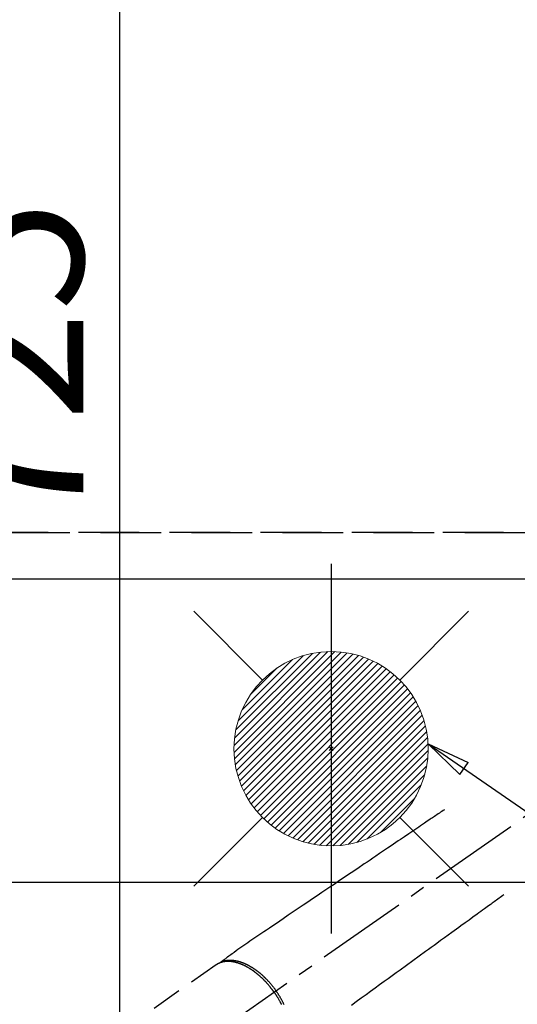
# Model space of a CAD drawing. Extents: x 0 to 26473, y -25 to 8845.
# Drawn here: x 15080 to 15285, y 7045 to 7451 of the extents above; entities that cross this region are included whole.
import ezdxf

# ---------------------------------------------------------------- set-up
doc = ezdxf.new("R2010")
doc.units = 0
doc.header["$LTSCALE"] = 50
doc.header["$MEASUREMENT"] = 0
for name, pattern in [('CENTER2', [1.125, 0.75, -0.125, 0.125, -0.125]), ('DASHED', [0.75, 0.5, -0.25]), ('HIDDEN', [0.375, 0.25, -0.125])]:
    doc.linetypes.add(name, pattern=pattern)
doc.layers.get('0').update_dxf_attribs({"linetype": 'CONTINUOUS'})
doc.layers.get('DEFPOINTS').update_dxf_attribs({"color": 146, "linetype": 'CONTINUOUS'})
for name, color, linetype in [('121-キャビネット（中）', 253, 'HIDDEN'), ('126-甲板', 2, 'CONTINUOUS'), ('150-機器', 8, 'CONTINUOUS'), ('160-文字', 254, 'CONTINUOUS'), ('166-寸法B', 11, 'CONTINUOUS')]:
    doc.layers.add(name, color=color, linetype=linetype)
doc.styles.add('KH001', font='txt')
doc.dimstyles.new('KH1xx015', dxfattribs={"dimscale": 10, "dimtxt": 3.8, "dimasz": 0.8, "dimexe": 0.3, "dimexo": 1.2, "dimgap": 0.5, "dimtad": 3, "dimdec": 1, "dimdsep": 46, "dimlunit": 6, "dimtxsty": 'KH001', "dimblk": 'DOT', "dimcen": 1, "dimdle": 1, "dimclrd": 256, "dimclre": 256, "dimclrt": 256, "dimadec": 0, "dimazin": 0, "dimtfac": 1, "dimtdec": 1, "dimtix": 1, "dimtmove": 2, "dimatfit": 3, "dimldrblk": 'CLOSEDBLANK', "dimfxl": 1, "dimtolj": 1, "dimtzin": 0, "dimlwd": -1, "dimlwe": -1, "dimarcsym": 0})
doc.dimstyles.new('KH1xx030', dxfattribs={"dimscale": 30, "dimtxt": 2, "dimasz": 0.6, "dimexe": 0.3, "dimexo": 1.2, "dimgap": 0.5, "dimtad": 3, "dimdec": 1, "dimdsep": 46, "dimlunit": 6, "dimtxsty": 'KH001', "dimblk": 'DOT', "dimcen": 1, "dimdle": 1, "dimclrd": 256, "dimclre": 256, "dimclrt": 256, "dimadec": 0, "dimazin": 0, "dimtfac": 1, "dimtdec": 1, "dimtix": 1, "dimtmove": 2, "dimatfit": 3, "dimldrblk": 'CLOSEDBLANK', "dimfxl": 1, "dimtolj": 1, "dimtzin": 0, "dimlwd": -1, "dimlwe": -1, "dimarcsym": 0})

# ---------------------------------------------------------------- blocks, each defined once
blk = doc.blocks.new('F402_H')
at = {"layer": '150-機器', "color": 13, "linetype": 'CENTER2'}
blk.add_line((0, 0), (244.02, -170.86), dxfattribs=at)
at = {"layer": '150-機器', "color": 13, "linetype": 'HIDDEN'}
blk.add_line((167.27, -89.12), (227.62, -131.38), dxfattribs=at)
for points in [[(73.36, -25.3), (73.88, -25.65), (74.39, -26), (74.9, -26.34), (75.41, -26.69), (75.92, -27.03), (76.43, -27.38), (76.94, -27.72), (77.45, -28.07), (77.89, -28.36), (78.32, -28.65), (78.75, -28.94), (79.18, -29.24), (79.78, -29.64), (80.39, -30.05), (80.99, -30.46), (81.6, -30.87), (82.37, -31.39), (83.14, -31.91), (83.92, -32.44), (84.69, -32.96), (86.38, -34.1), (88.06, -35.24), (89.75, -36.38), (91.44, -37.52), (92.39, -38.16), (93.34, -38.81), (94.29, -39.45), (95.24, -40.09), (96.83, -41.17), (98.43, -42.25), (100.02, -43.32), (101.61, -44.4), (102.8, -45.2), (103.98, -46), (105.17, -46.81), (106.36, -47.61), (109.05, -49.43), (111.74, -51.25), (114.43, -53.07), (117.13, -54.89), (118.8, -56.02), (120.47, -57.15), (122.14, -58.28), (123.82, -59.41), (125.72, -60.7), (127.63, -61.99), (129.53, -63.28), (131.44, -64.56), (133.5, -65.96), (135.56, -67.35), (137.63, -68.75), (139.69, -70.14), (141.11, -71.1), (142.54, -72.07), (143.96, -73.03), (145.38, -73.99), (146.57, -74.8), (147.76, -75.6), (148.95, -76.41), (150.15, -77.21), (150.98, -77.77), (151.8, -78.32), (152.63, -78.88), (153.45, -79.45), (154.27, -80.01), (155.09, -80.59), (155.9, -81.16), (156.72, -81.73), (157.53, -82.29), (158.34, -82.85), (159.15, -83.42), (159.95, -83.99), (160.16, -84.15), (160.37, -84.3), (160.58, -84.46), (160.79, -84.61), (161.25, -84.95), (161.7, -85.28), (162.16, -85.62), (162.62, -85.95), (162.9, -86.17), (163.19, -86.38), (163.48, -86.59), (163.77, -86.8), (163.95, -86.93), (164.13, -87.07), (164.31, -87.2), (164.5, -87.34), (164.56, -87.38), (164.62, -87.43), (164.69, -87.48), (164.75, -87.53), (164.83, -87.58), (164.9, -87.63), (164.97, -87.69), (165.05, -87.74), (165.08, -87.77), (165.12, -87.8), (165.16, -87.82), (165.2, -87.85), (165.21, -87.86), (165.23, -87.88), (165.25, -87.89), (165.26, -87.9), (165.28, -87.91), (165.29, -87.92), (165.3, -87.93), (165.31, -87.94), (165.32, -87.95), (165.33, -87.95), (165.34, -87.96), (165.35, -87.97), (165.35, -87.98), (165.36, -87.99), (165.37, -88), (165.37, -88.01), (165.38, -88.02), (165.39, -88.03), (165.39, -88.04), (165.4, -88.05), (165.41, -88.06), (165.41, -88.07), (165.42, -88.08), (165.42, -88.09), (165.42, -88.1), (165.42, -88.1), (165.43, -88.11), (165.43, -88.12), (165.43, -88.13), (165.43, -88.14), (165.44, -88.15), (165.44, -88.16), (165.44, -88.16), (165.44, -88.16), (165.44, -88.17), (165.44, -88.17), (165.45, -88.18), (165.45, -88.19), (165.45, -88.21), (165.45, -88.22)], [(48.87, -60.28), (49.37, -60.65), (49.87, -61.01), (50.37, -61.37), (50.87, -61.74), (51.37, -62.1), (51.87, -62.46), (52.37, -62.82), (52.87, -63.18), (53.29, -63.49), (53.71, -63.79), (54.13, -64.1), (54.55, -64.4), (55.14, -64.83), (55.73, -65.26), (56.32, -65.69), (56.92, -66.12), (57.67, -66.66), (58.43, -67.21), (59.18, -67.76), (59.94, -68.31), (61.59, -69.5), (63.23, -70.7), (64.88, -71.89), (66.53, -73.09), (67.46, -73.76), (68.39, -74.44), (69.32, -75.11), (70.25, -75.79), (71.81, -76.91), (73.36, -78.04), (74.92, -79.17), (76.47, -80.3), (77.63, -81.14), (78.79, -81.98), (79.95, -82.82), (81.11, -83.66), (83.74, -85.57), (86.38, -87.48), (89.01, -89.38), (91.64, -91.29), (93.27, -92.48), (94.91, -93.66), (96.54, -94.84), (98.18, -96.03), (100.04, -97.38), (101.9, -98.73), (103.76, -100.08), (105.63, -101.43), (107.64, -102.89), (109.66, -104.35), (111.67, -105.81)], [(165.25, -87.89), (165.19, -87.87), (165.14, -87.84), (165.08, -87.82), (165.03, -87.8), (164.97, -87.78), (164.92, -87.75), (164.86, -87.73), (164.8, -87.71), (164.78, -87.7), (164.75, -87.69), (164.72, -87.68), (164.69, -87.67), (164.63, -87.65), (164.57, -87.63), (164.52, -87.61), (164.46, -87.59), (164.33, -87.55), (164.2, -87.52), (164.08, -87.48), (163.95, -87.45), (163.85, -87.42), (163.74, -87.4), (163.64, -87.38), (163.54, -87.36), (163.47, -87.34), (163.4, -87.33), (163.33, -87.32), (163.25, -87.3), (163.16, -87.29), (163.06, -87.28), (162.97, -87.26), (162.88, -87.25), (162.8, -87.24), (162.73, -87.23), (162.65, -87.22), (162.58, -87.22), (162.49, -87.21), (162.4, -87.2), (162.32, -87.2), (162.23, -87.19), (162.13, -87.19), (162.03, -87.18), (161.93, -87.18), (161.84, -87.18), (161.75, -87.17), (161.66, -87.17), (161.57, -87.17), (161.48, -87.17), (161.37, -87.18), (161.25, -87.18), (161.14, -87.18), (161.03, -87.19), (160.93, -87.19), (160.84, -87.2), (160.75, -87.2), (160.66, -87.21), (160.53, -87.22), (160.4, -87.24), (160.28, -87.25), (160.15, -87.26), (160.03, -87.28), (159.91, -87.3), (159.79, -87.31), (159.68, -87.33), (159.56, -87.35), (159.44, -87.37), (159.32, -87.39), (159.2, -87.42), (159.06, -87.45), (158.91, -87.48), (158.77, -87.51), (158.62, -87.54), (158.54, -87.56), (158.45, -87.58), (158.37, -87.61), (158.28, -87.63), (158.17, -87.66), (158.06, -87.69), (157.95, -87.72), (157.84, -87.75), (157.73, -87.78), (157.62, -87.82), (157.51, -87.85), (157.4, -87.89), (157.31, -87.91), (157.22, -87.94), (157.13, -87.97), (157.05, -88), (156.93, -88.04), (156.82, -88.08), (156.71, -88.12), (156.6, -88.16), (156.47, -88.21), (156.35, -88.26), (156.22, -88.31), (156.1, -88.36), (155.96, -88.42), (155.82, -88.48), (155.68, -88.54), (155.54, -88.6), (155.4, -88.66), (155.26, -88.72), (155.12, -88.79), (154.98, -88.85), (154.86, -88.91), (154.73, -88.98), (154.6, -89.04), (154.48, -89.1), (154.37, -89.15), (154.27, -89.21), (154.17, -89.26), (154.07, -89.31), (153.94, -89.38), (153.81, -89.45), (153.69, -89.52), (153.56, -89.59), (153.42, -89.67), (153.28, -89.76), (153.14, -89.84), (153, -89.92), (152.88, -89.99), (152.77, -90.06), (152.65, -90.13), (152.54, -90.2), (152.41, -90.28), (152.28, -90.36), (152.16, -90.45), (152.03, -90.53), (151.89, -90.62), (151.75, -90.72), (151.61, -90.81), (151.47, -90.91), (151.36, -90.99), (151.24, -91.07), (151.13, -91.15), (151.02, -91.23), (150.92, -91.3), (150.82, -91.38), (150.72, -91.45), (150.61, -91.52), (150.53, -91.59), (150.44, -91.66), (150.35, -91.72), (150.26, -91.79), (150.15, -91.88), (150.04, -91.97), (149.93, -92.05), (149.81, -92.14), (149.71, -92.22), (149.61, -92.31), (149.51, -92.39), (149.41, -92.47), (149.25, -92.6), (149.1, -92.73), (148.94, -92.86), (148.79, -93), (148.59, -93.17), (148.39, -93.35), (148.2, -93.53), (148, -93.71), (147.88, -93.82), (147.76, -93.93), (147.64, -94.04), (147.52, -94.15), (147.42, -94.26), (147.31, -94.36), (147.2, -94.47), (147.09, -94.57), (146.95, -94.72), (146.8, -94.87), (146.65, -95.02), (146.5, -95.17), (146.38, -95.3), (146.25, -95.43), (146.13, -95.57), (146, -95.7), (145.86, -95.86), (145.71, -96.02), (145.57, -96.17), (145.43, -96.33), (145.29, -96.49), (145.15, -96.66), (145.01, -96.82), (144.87, -96.98), (144.72, -97.16), (144.57, -97.33), (144.42, -97.51), (144.28, -97.69), (144.14, -97.86), (144.01, -98.03), (143.88, -98.2), (143.74, -98.37), (143.61, -98.54), (143.48, -98.71), (143.35, -98.89), (143.22, -99.06), (143.11, -99.21), (143, -99.36), (142.89, -99.51), (142.79, -99.66), (142.75, -99.72), (142.71, -99.77), (142.67, -99.82), (142.64, -99.88)], [(143.44, -100.44), (143.51, -100.34), (143.58, -100.25), (143.64, -100.15), (143.71, -100.05), (143.8, -99.94), (143.88, -99.82), (143.97, -99.7), (144.05, -99.59), (144.11, -99.51), (144.16, -99.44), (144.21, -99.37), (144.27, -99.3), (144.39, -99.14), (144.51, -98.98), (144.63, -98.83), (144.75, -98.67), (144.83, -98.57), (144.91, -98.47), (144.99, -98.37), (145.07, -98.28), (145.21, -98.1), (145.35, -97.93), (145.5, -97.75), (145.64, -97.58), (145.8, -97.4), (145.95, -97.21), (146.11, -97.03), (146.27, -96.85), (146.37, -96.75), (146.46, -96.64), (146.56, -96.54), (146.65, -96.43), (146.77, -96.3), (146.89, -96.17), (147.01, -96.04), (147.14, -95.91), (147.26, -95.79), (147.38, -95.66), (147.5, -95.53), (147.63, -95.41), (147.71, -95.32), (147.8, -95.23), (147.89, -95.15), (147.97, -95.06), (148.11, -94.93), (148.25, -94.79), (148.39, -94.66), (148.53, -94.53), (148.65, -94.41), (148.78, -94.29), (148.91, -94.17), (149.03, -94.06), (149.14, -93.96), (149.24, -93.87), (149.34, -93.78), (149.44, -93.69), (149.55, -93.6), (149.65, -93.51), (149.75, -93.42), (149.86, -93.33), (149.99, -93.22), (150.12, -93.12), (150.25, -93.01), (150.38, -92.9), (150.48, -92.82), (150.59, -92.73), (150.69, -92.65), (150.8, -92.57), (150.87, -92.5), (150.95, -92.44), (151.03, -92.38), (151.11, -92.32), (151.23, -92.23), (151.35, -92.14), (151.47, -92.05), (151.59, -91.96), (151.67, -91.9), (151.75, -91.85), (151.83, -91.79), (151.91, -91.73), (152.02, -91.65), (152.14, -91.56), (152.26, -91.48), (152.38, -91.4), (152.44, -91.36), (152.49, -91.32), (152.54, -91.29), (152.6, -91.25), (152.7, -91.18), (152.81, -91.11), (152.92, -91.04), (153.02, -90.97), (153.12, -90.91), (153.21, -90.85), (153.31, -90.79), (153.4, -90.73), (153.59, -90.62), (153.77, -90.5), (153.96, -90.39), (154.15, -90.28), (154.3, -90.2), (154.44, -90.11), (154.59, -90.03), (154.74, -89.95), (154.85, -89.89), (154.95, -89.84), (155.06, -89.78), (155.17, -89.72), (155.29, -89.66), (155.41, -89.6), (155.53, -89.54), (155.65, -89.48), (155.75, -89.43), (155.86, -89.38), (155.97, -89.33), (156.08, -89.28), (156.19, -89.23), (156.31, -89.17), (156.43, -89.12), (156.55, -89.07), (156.66, -89.02), (156.77, -88.98), (156.87, -88.94), (156.98, -88.89), (157.1, -88.85), (157.21, -88.8), (157.33, -88.75), (157.45, -88.71), (157.53, -88.68), (157.61, -88.65), (157.69, -88.62), (157.77, -88.6), (157.94, -88.54), (158.11, -88.48), (158.28, -88.43), (158.45, -88.37), (158.54, -88.35), (158.63, -88.32), (158.72, -88.29), (158.81, -88.27), (158.92, -88.24), (159.04, -88.2), (159.15, -88.17), (159.27, -88.15), (159.4, -88.11), (159.52, -88.08), (159.65, -88.06), (159.78, -88.03), (159.84, -88.01), (159.91, -88), (159.97, -87.99), (160.03, -87.98), (160.17, -87.95), (160.31, -87.93), (160.45, -87.9), (160.58, -87.88), (160.69, -87.86), (160.81, -87.85), (160.92, -87.83), (161.03, -87.82), (161.15, -87.81), (161.27, -87.79), (161.39, -87.78), (161.52, -87.77), (161.61, -87.76), (161.71, -87.76), (161.8, -87.75), (161.9, -87.75), (162.01, -87.74), (162.11, -87.74), (162.22, -87.74), (162.33, -87.74), (162.47, -87.74), (162.61, -87.74), (162.75, -87.74), (162.89, -87.75), (163.01, -87.75), (163.14, -87.76), (163.26, -87.77), (163.39, -87.78), (163.48, -87.79), (163.57, -87.8), (163.66, -87.81), (163.75, -87.82), (163.8, -87.83), (163.86, -87.84), (163.91, -87.85), (163.97, -87.85), (164.01, -87.86), (164.06, -87.87), (164.1, -87.88), (164.14, -87.88), (164.21, -87.89), (164.27, -87.91), (164.34, -87.92), (164.4, -87.93), (164.44, -87.94), (164.49, -87.95), (164.53, -87.96), (164.57, -87.97), (164.66, -87.99), (164.74, -88.01), (164.83, -88.03), (164.91, -88.05), (164.96, -88.07), (165, -88.08), (165.05, -88.09), (165.1, -88.11), (165.14, -88.12), (165.19, -88.13), (165.23, -88.15), (165.28, -88.16), (165.31, -88.17), (165.33, -88.18), (165.36, -88.19), (165.38, -88.2), (165.4, -88.2), (165.42, -88.21), (165.43, -88.21), (165.45, -88.22), (165.49, -88.23), (165.53, -88.25), (165.56, -88.26), (165.6, -88.27), (165.62, -88.28), (165.63, -88.28), (165.65, -88.29), (165.66, -88.3), (165.68, -88.3), (165.7, -88.31), (165.72, -88.32), (165.74, -88.33), (165.77, -88.34), (165.79, -88.34), (165.81, -88.35), (165.84, -88.36), (165.86, -88.37), (165.88, -88.38), (165.9, -88.39), (165.92, -88.4), (165.95, -88.41), (165.98, -88.42), (166, -88.43), (166.03, -88.45), (166.06, -88.46), (166.09, -88.47), (166.12, -88.48), (166.15, -88.5), (166.18, -88.51), (166.21, -88.52), (166.23, -88.54), (166.26, -88.55), (166.28, -88.56), (166.3, -88.57), (166.32, -88.58), (166.34, -88.58), (166.37, -88.6), (166.39, -88.61), (166.42, -88.63), (166.45, -88.64), (166.48, -88.65), (166.51, -88.67), (166.53, -88.68), (166.56, -88.7), (166.58, -88.71), (166.6, -88.72), (166.62, -88.73), (166.63, -88.74), (166.67, -88.76), (166.71, -88.78), (166.74, -88.8), (166.78, -88.82), (166.81, -88.83), (166.83, -88.85), (166.86, -88.86), (166.89, -88.88), (166.91, -88.9), (166.94, -88.91), (166.97, -88.93), (166.99, -88.94), (167.02, -88.96), (167.05, -88.98), (167.07, -88.99), (167.1, -89.01), (167.13, -89.03), (167.15, -89.04), (167.18, -89.06), (167.2, -89.08), (167.22, -89.09), (167.24, -89.1), (167.26, -89.11), (167.27, -89.12)], [(139.36, -105.5), (139.45, -105.31), (139.54, -105.12), (139.62, -104.95), (139.7, -104.79), (139.78, -104.63), (139.87, -104.47), (139.96, -104.28), (140.06, -104.09), (140.16, -103.9), (140.26, -103.71), (140.37, -103.52), (140.47, -103.34), (140.57, -103.15), (140.68, -102.96), (140.79, -102.76), (140.91, -102.56), (141.03, -102.36), (141.15, -102.17), (141.26, -101.98), (141.37, -101.8), (141.49, -101.61), (141.6, -101.43), (141.72, -101.25), (141.83, -101.07), (141.95, -100.88), (142.07, -100.7), (142.18, -100.55), (142.28, -100.4), (142.38, -100.24), (142.49, -100.09), (142.53, -100.04), (142.56, -99.98), (142.6, -99.93), (142.64, -99.88)], [(143.44, -100.44), (143.37, -100.53), (143.31, -100.63), (143.24, -100.73), (143.17, -100.82), (143.09, -100.94), (143.01, -101.06), (142.93, -101.18), (142.85, -101.3), (142.8, -101.38), (142.75, -101.45), (142.7, -101.53), (142.65, -101.61), (142.55, -101.77), (142.44, -101.94), (142.33, -102.11), (142.23, -102.28), (142.16, -102.38), (142.1, -102.49), (142.03, -102.6), (141.96, -102.71), (141.85, -102.9), (141.73, -103.09), (141.62, -103.29), (141.51, -103.49), (141.39, -103.69), (141.27, -103.9), (141.16, -104.11), (141.04, -104.32), (140.97, -104.45), (140.91, -104.57), (140.84, -104.7), (140.77, -104.83), (140.69, -104.98), (140.61, -105.14), (140.53, -105.3), (140.45, -105.46)]]:
    blk.add_lwpolyline(points, dxfattribs=at)
blk = doc.blocks.new('_Dot')
at = {"color": 0, "linetype": 'ByBlock', "lineweight": -2}
blk.add_line((-0.5, 0), (-1, 0), dxfattribs=at)
at = {"color": 0, "linetype": 'ByBlock', "const_width": 0.5}
blk.add_lwpolyline([(-0.25, 0, 1), (0.25, 0, 1)], format="xyb", close=True, dxfattribs=at)
blk = doc.blocks.new('*D389')
at = {"layer": 'DEFPOINTS', "transparency": 16777216}
for p, q in [((15028.06, 7062.58), (15028.06, 6787.95)), ((15328.06, 6933.64), (15328.06, 6787.95)), ((15036.06, 6790.95), (15320.06, 6790.95))]:
    blk.add_line(p, q, dxfattribs=at)
at = {"layer": 'DEFPOINTS', "color": 0, "transparency": 16777216}
for p in [(15028.06, 7074.58), (15328.06, 6945.64), (15328.06, 6790.95)]:
    blk.add_point(p, dxfattribs=at)
at = {"layer": 'DEFPOINTS', "transparency": 16777216, "xscale": 8, "yscale": 8, "zscale": 8, "rotation": 180}
blk.add_blockref('_Dot', (15028.06, 6790.95), dxfattribs=at)
at = {"layer": 'DEFPOINTS', "transparency": 16777216, "xscale": 8, "yscale": 8, "zscale": 8}
blk.add_blockref('_Dot', (15328.06, 6790.95), dxfattribs=at)
at = {"layer": 'DEFPOINTS', "transparency": 16777216, "insert": (15178.06, 6814.95), "char_height": 38, "attachment_point": 5, "style": 'KH001'}
blk.add_mtext('\\A1;300', dxfattribs=at)
blk = doc.blocks.new('_ClosedBlank')
at = {"color": 0, "linetype": 'ByBlock', "lineweight": -2}
for p, q in [((-1, 0.167), (0, 0)), ((-1, 0.167), (-1, -0.167)), ((0, 0), (-1, -0.167))]:
    blk.add_line(p, q, dxfattribs=at)
blk = doc.blocks.new('給湯')
at = {"layer": '160-文字', "color": 4, "linetype": 'Continuous', "lineweight": 20}
for p, q in [((-56.57, 56.57), (-28.28, 28.28)), ((28.28, 28.28), (56.57, 56.57)), ((-39.98, 1.34), (-1.34, 39.98)), ((-39.97, -1.48), (1.48, 39.97)), ((-39.79, -4.12), (4.12, 39.79)), ((-39.76, 4.39), (-4.39, 39.76)), ((-39.45, -6.61), (6.61, 39.45)), ((-39.25, 7.73), (-7.73, 39.25)), ((-38.98, -8.97), (8.97, 38.98)), ((-38.4, -11.22), (11.22, 38.4)), ((-38.31, 11.49), (-11.49, 38.31)), ((-37.71, -13.35), (13.35, 37.7)), ((-36.92, -15.4), (15.4, 36.92)), ((-36.68, 15.96), (-15.96, 36.68)), ((-36.04, -17.35), (17.35, 36.04)), ((-35.08, -19.22), (19.22, 35.08)), ((-34.04, -21), (21, 34.04)), ((-33.29, 22.17), (-22.17, 33.29)), ((-32.93, -22.72), (22.72, 32.92)), ((-31.73, -24.35), (24.35, 31.73)), ((-30.47, -25.92), (25.92, 30.47)), ((-29.13, -27.41), (27.41, 29.13)), ((-27.73, -28.83), (28.83, 27.73)), ((-26.25, -30.18), (30.18, 26.25)), ((-24.7, -31.46), (31.46, 24.7)), ((-23.08, -32.67), (32.67, 23.08)), ((-21.39, -33.8), (33.8, 21.39)), ((-19.61, -34.86), (34.86, 19.61)), ((-17.76, -35.84), (35.84, 17.76)), ((-15.83, -36.73), (36.73, 15.83)), ((-13.81, -37.54), (37.54, 13.81)), ((-11.69, -38.25), (38.25, 11.69)), ((-9.47, -38.86), (38.86, 9.47)), ((-7.14, -39.36), (39.36, 7.14)), ((-4.68, -39.73), (39.72, 4.68)), ((-2.07, -39.95), (39.95, 2.07)), ((0.77, 0.77), (-0.77, -0.77)), ((-0.77, 0.77), (0.77, -0.77)), ((0.71, -39.99), (39.99, -0.71)), ((3.7, -39.83), (39.83, -3.7)), ((6.97, -39.39), (39.39, -6.97)), ((10.62, -38.56), (38.56, -10.62)), ((14.89, -37.12), (37.12, -14.89)), ((20.49, -34.35), (34.35, -20.49)), ((-56.57, -56.57), (-28.28, -28.28)), ((28.28, -28.28), (56.57, -56.57))]:
    blk.add_line(p, q, dxfattribs=at)
blk.add_circle((0, 0), 40, dxfattribs=at)
blk = doc.blocks.new('*D394')
at = {"layer": '166-寸法B', "transparency": 16777216}
for p, q in [((15451.71, 7670.64), (15112, 7670.64)), ((15121, 7652.64), (15121, 6963.64)), ((15159.66, 6945.64), (15112, 6945.64))]:
    blk.add_line(p, q, dxfattribs=at)
at = {"layer": 'DEFPOINTS', "color": 0, "transparency": 16777216}
for p in [(15487.71, 7670.64), (15121, 6945.64), (15195.66, 6945.64)]:
    blk.add_point(p, dxfattribs=at)
at = {"layer": '166-寸法B', "transparency": 16777216, "xscale": 18, "yscale": 18, "zscale": 18}
for p, rotation in [((15121, 7670.64), 90), ((15121, 6945.64), 270)]:
    blk.add_blockref('_Dot', p, dxfattribs=dict(at, rotation=rotation))
at = {"layer": '166-寸法B', "transparency": 16777216, "insert": (15076, 7308.14), "char_height": 60, "attachment_point": 5, "rotation": 90, "style": 'KH001'}
blk.add_mtext('\\A1;725', dxfattribs=at)
blk = doc.blocks.new('*D421')
at = {"layer": 'DEFPOINTS', "transparency": 16777216}
for p, q in [((15028.06, 7262.71), (15028.06, 8095.15)), ((15328.07, 7322.86), (15328.07, 8095.15)), ((15310.07, 8086.15), (15046.06, 8086.15))]:
    blk.add_line(p, q, dxfattribs=at)
at = {"layer": 'DEFPOINTS', "color": 0, "transparency": 16777216}
for p in [(15028.06, 8086.15), (15328.07, 7286.86), (15028.06, 7226.71)]:
    blk.add_point(p, dxfattribs=at)
at = {"layer": 'DEFPOINTS', "transparency": 16777216, "xscale": 18, "yscale": 18, "zscale": 18, "rotation": 180}
blk.add_blockref('_Dot', (15028.06, 8086.15), dxfattribs=at)
at = {"layer": 'DEFPOINTS', "transparency": 16777216, "xscale": 18, "yscale": 18, "zscale": 18}
blk.add_blockref('_Dot', (15328.07, 8086.15), dxfattribs=at)
at = {"layer": 'DEFPOINTS', "transparency": 16777216, "insert": (15178.07, 8131.15), "char_height": 60, "attachment_point": 5, "style": 'KH001'}
blk.add_mtext('\\A1;300', dxfattribs=at)

msp = doc.modelspace()

# ---------------------------------------------------------------- linework, layer by layer
at = {"layer": '121-キャビネット（中）', "ltscale": 2}
msp.add_line((14738.06, 7239.64), (16538.06, 7239.64), dxfattribs=at)
at = {"layer": '126-甲板', "linetype": 'Continuous'}
msp.add_lwpolyline([(15718.06, 7095.64), (14938.06, 7095.64, 0.414214), (14928.06, 7085.64), (14928.06, 6670.64, 0.414214), (14938.06, 6660.64), (15718.06, 6660.64, 0.414214), (15728.06, 6670.64), (15728.06, 7085.64, 0.414214)], format="xyb", close=True, dxfattribs=at)
at = {"layer": 'DEFPOINTS'}
msp.add_line((15208.08, 7226.71), (15208.08, 7074.58), dxfattribs=at)
at = {"layer": 'DEFPOINTS', "linetype": 'DASHED'}
for points in [[(16554.06, 7239.64), (14719.06, 7239.64), (14719.06, 7220.64), (16554.06, 7220.64)], [(15788.06, 6580.64), (14738.06, 6580.64), (14738.06, 7220.64), (15788.06, 7220.64)]]:
    msp.add_lwpolyline(points, close=True, dxfattribs=at)

# ---------------------------------------------------------------- block references
at = {"layer": '150-機器', "xscale": -1}
msp.add_blockref('F402_H', (15328.07, 7150.84), dxfattribs=at)
at = {"layer": '160-文字'}
msp.add_blockref('給湯', (15208.08, 7150.64), dxfattribs=at)

# ---------------------------------------------------------------- dimensions: what is measured, and where the dimension line sits
at = {"layer": '166-寸法B'}
dim = msp.add_linear_dim(base=(15121, 6945.64), p1=(15487.71, 7670.64), p2=(15195.66, 6945.64), angle=90, dimstyle='KH1xx030', dxfattribs=at)
dim.commit()
dim.dimension.update_dxf_attribs({"geometry": '*D394', "text_midpoint": (15076, 7308.14)})
at = {"layer": 'DEFPOINTS'}
dim = msp.add_linear_dim(base=(15028.06, 8086.15), p1=(15328.07, 7286.86), p2=(15028.06, 7226.71), dimstyle='KH1xx030', override={"dimfxl": 0.5, "dimarcsym": 1}, dxfattribs=at)
dim.commit()
dim.dimension.update_dxf_attribs({"geometry": '*D421', "text_midpoint": (15178.07, 8131.15)})
dim = msp.add_linear_dim(base=(15328.06, 6790.95), p1=(15028.06, 7074.58), p2=(15328.06, 6945.64), dimstyle='KH1xx015', dxfattribs=at)
dim.commit()
dim.dimension.update_dxf_attribs({"geometry": '*D389', "text_midpoint": (15178.06, 6814.95)})

# ---------------------------------------------------------------- leaders
at = {"layer": '160-文字', "annotation_type": 0, "has_hookline": 1, "hookline_direction": 0}
for points, text_width in [([(15248.02, 7152.71), (16883.64, 6022.72), (16884.24, 6022.72)], 964.26), ([(15000.84, 7148.14), (15243.01, 5948.32), (15243.61, 5948.32)], 736.08)]:
    msp.add_leader(points, dimstyle='KH1xx030', override={"dimgap": 0.5, "dimtad": 1}, dxfattribs=dict(at, text_width=text_width))

doc.saveas('drawing.dxf')
